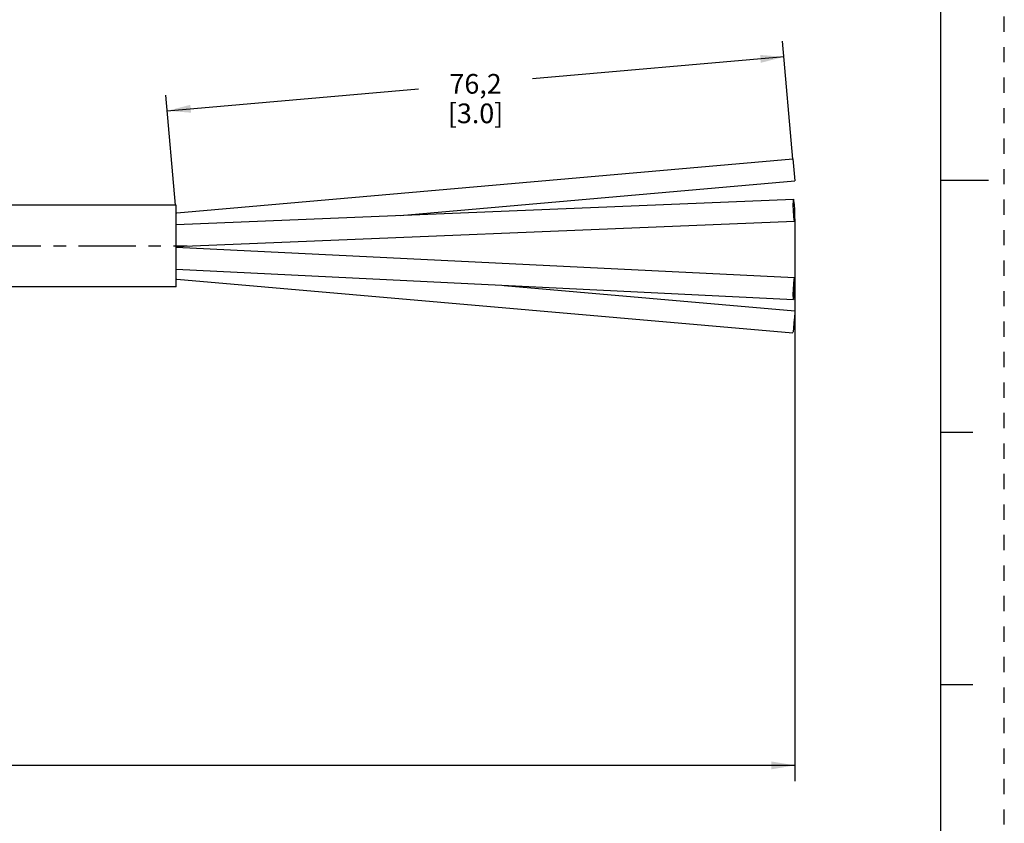
# Model space of a CAD drawing. Units: inches. Extents: x 0 to 22, y 0 to 17.
# Drawn here: x 14.2 to 22, y 3.4 to 9.8 of the extents above; entities that cross this region are included whole.
import ezdxf

# ---------------------------------------------------------------- set-up
doc = ezdxf.new("R2010")
doc.units = ezdxf.units.IN
doc.header["$LTSCALE"] = 1.21
doc.header["$MEASUREMENT"] = 0
doc.linetypes.add('CENTER', pattern=[0.6, 0.375, -0.075, 0.075, -0.075])
doc.linetypes.add('HIDDEN', pattern=[0.2, 0.1, -0.1])
doc.layers.get('0').update_dxf_attribs({"linetype": 'CONTINUOUS'})
doc.layers.add('AXIS_PART', color=7, linetype='CONTINUOUS')
doc.layers.add('DEFAULT_2', color=8, linetype='HIDDEN')
doc.styles.get("Standard").update_dxf_attribs({"font": 'txt', "width": 0.8})
doc.dimstyles.new('DIMSTYLE_1', dxfattribs={"dimtxt": 0.15625, "dimasz": 0.1875, "dimexe": 0.18, "dimexo": 0.0625, "dimgap": 0.09, "dimtad": 0, "dimtih": 1, "dimtoh": 1, "dimlfac": 0.4, "dimzin": 4, "dimdsep": 46, "dimtxsty": 'STANDARD', "dimblk": '_FILLED', "dimblk1": '_FILLED', "dimblk2": '_FILLED', "dimcen": 0.09, "dimadec": 0, "dimazin": 0, "dimtfac": 1, "dimtofl": 0, "dimtmove": 0, "dimatfit": 3, "dimldrblk": '_FILLED', "dimfxl": 1, "dimtolj": 1, "dimtzin": 4, "dimarcsym": 0})

# ---------------------------------------------------------------- blocks, each defined once
blk = doc.blocks.new('_FILLED')
at = {"color": 0, "linetype": 'BYBLOCK'}
blk.add_solid([(0, 0), (-1, 0.167), (-1, -0.167)], dxfattribs=at)
blk = doc.blocks.new('*D4')
at = {"color": 2, "linetype": 'CONTINUOUS'}
for p, q in [((20.3215, 8.6698), (20.2396, 9.606)), ((20.2505, 9.4815), (18.2543, 9.3068)), ((15.3518, 9.0529), (17.348, 9.2276)), ((15.4172, 8.3055), (15.3409, 9.1774))]:
    blk.add_line(p, q, dxfattribs=at)
at = {"color": 2, "linetype": 'CONTINUOUS', "xscale": 0.1875, "yscale": 0.1875, "zscale": 0.1875}
for p, rotation in [((20.2505, 9.4815), 5), ((15.3518, 9.0529), 185)]:
    blk.add_blockref('_FILLED', p, dxfattribs=dict(at, rotation=rotation))
at = {"color": 2, "linetype": 'CONTINUOUS', "insert": (17.8011, 9.3453), "char_height": 0.15625, "width": 0.75, "attachment_point": 2, "line_spacing_factor": 0.9}
blk.add_mtext('76,2\\P [3.0]', dxfattribs=at)
blk = doc.blocks.new('*D5')
at = {"color": 2, "linetype": 'CONTINUOUS'}
for p, q in [((20.3366, 8.1949), (20.3366, 3.7334)), ((3.3404, 5.1498), (3.3404, 3.7334)), ((3.3404, 3.8584), (11.1353, 3.8584)), ((20.3366, 3.8584), (12.5416, 3.8584))]:
    blk.add_line(p, q, dxfattribs=at)
at = {"color": 2, "linetype": 'CONTINUOUS', "xscale": 0.1875, "yscale": 0.1875, "zscale": 0.1875}
for p, rotation in [((3.3404, 3.8584), 180), ((20.3366, 3.8584), 360)]:
    blk.add_blockref('_FILLED', p, dxfattribs=dict(at, rotation=rotation))
at = {"color": 2, "linetype": 'CONTINUOUS', "insert": (11.8385, 3.9365), "char_height": 0.15625, "width": 1.25, "attachment_point": 2, "line_spacing_factor": 0.9}
blk.add_mtext('* METER\\PSEE NOTE 1', dxfattribs=at)

msp = doc.modelspace()

# ---------------------------------------------------------------- linework, layer by layer
at = {"color": 7, "linetype": 'CONTINUOUS'}
for p, q in [((21.4962, 0.5), (21.4962, 16.5)), ((15.4281, 8.2438), (20.3213, 8.6719)), ((20.3213, 8.6719), (20.3366, 8.4975)), ((17.2015, 8.2232), (20.3366, 8.4975)), ((21.875, 8.5001), (21.5, 8.5001)), ((15.4226, 8.1502), (20.3253, 8.3516)), ((15.4227, 7.975), (20.3325, 8.1767)), ((15.4227, 7.9702), (20.3332, 7.73)), ((15.4226, 7.795), (20.3246, 7.5552)), ((15.4281, 7.7181), (20.3213, 7.2923)), ((18.0287, 7.6675), (20.3365, 7.4667)), ((20.3365, 7.4665), (20.3366, 7.4662)), ((21.75, 6.5001), (21.5, 6.5001)), ((21.5, 4.5001), (21.75, 4.5001))]:
    msp.add_line(p, q, dxfattribs=at)
for points in [[(20.3253, 8.3515), (20.3223, 8.3382), (20.3213, 8.305)], [(20.3213, 8.305), (20.3223, 8.2609), (20.3251, 8.2177), (20.3289, 8.1869), (20.3325, 8.1767)], [(20.3366, 8.2232), (20.3355, 8.2673), (20.3327, 8.3106), (20.3289, 8.3414), (20.3253, 8.3515)], [(20.3325, 8.1767), (20.3355, 8.1901), (20.3366, 8.2232)], [(20.3332, 7.7299), (20.3327, 7.7298), (20.3289, 7.7151), (20.3251, 7.681), (20.3223, 7.6366), (20.3213, 7.5938)], [(20.3247, 7.5552), (20.3251, 7.5554), (20.3289, 7.57), (20.3327, 7.6041), (20.3355, 7.6485), (20.3366, 7.6913)], [(20.3366, 7.6913), (20.3355, 7.721), (20.3332, 7.7299)], [(20.3213, 7.5938), (20.3223, 7.5641), (20.3247, 7.5552)], [(20.3366, 7.4662), (20.3355, 7.45), (20.3327, 7.4149), (20.3289, 7.3704), (20.3251, 7.3283), (20.3223, 7.2999), (20.3214, 7.2925)]]:
    msp.add_lwpolyline(points, dxfattribs=at)
at = {"layer": 'AXIS_PART', "color": 7, "linetype": 'CONTINUOUS'}
for p, q in [((15.4227, 8.3055), (10.3804, 8.3055)), ((15.4227, 7.6555), (15.4227, 8.3055)), ((15.4227, 7.6555), (10.3782, 7.6555))]:
    msp.add_line(p, q, dxfattribs=at)
at = {"layer": 'AXIS_PART', "color": 7, "linetype": 'CENTER'}
msp.add_line((3.3426, 7.9805), (15.5096, 7.9805), dxfattribs=at)
at = {"layer": 'DEFAULT_2', "color": 8, "linetype": 'HIDDEN'}
msp.add_line((22, 0), (22, 17), dxfattribs=at)

# ---------------------------------------------------------------- dimensions: what is measured, and where the dimension line sits
at = {"color": 2, "linetype": 'CONTINUOUS'}
dim = msp.add_linear_dim(base=(15.3518, 9.0529), p1=(20.3215, 8.6698), p2=(15.4172, 8.3055), angle=185, text='76,2\\P [3.0]', dimstyle='DIMSTYLE_1', dxfattribs=at)
dim.commit()
dim.dimension.update_dxf_attribs({"geometry": '*D4', "text_midpoint": (17.4261, 9.15), "dimtype": 160})
dim = msp.add_linear_dim(base=(20.3366, 3.8584), p1=(3.3404, 5.1498), p2=(20.3366, 8.1949), text='* METER\\PSEE NOTE 1', dimstyle='DIMSTYLE_1', dxfattribs=at)
dim.commit()
dim.dimension.update_dxf_attribs({"geometry": '*D5', "text_midpoint": (11.2135, 3.7412), "dimtype": 160})

doc.saveas('drawing.dxf')
